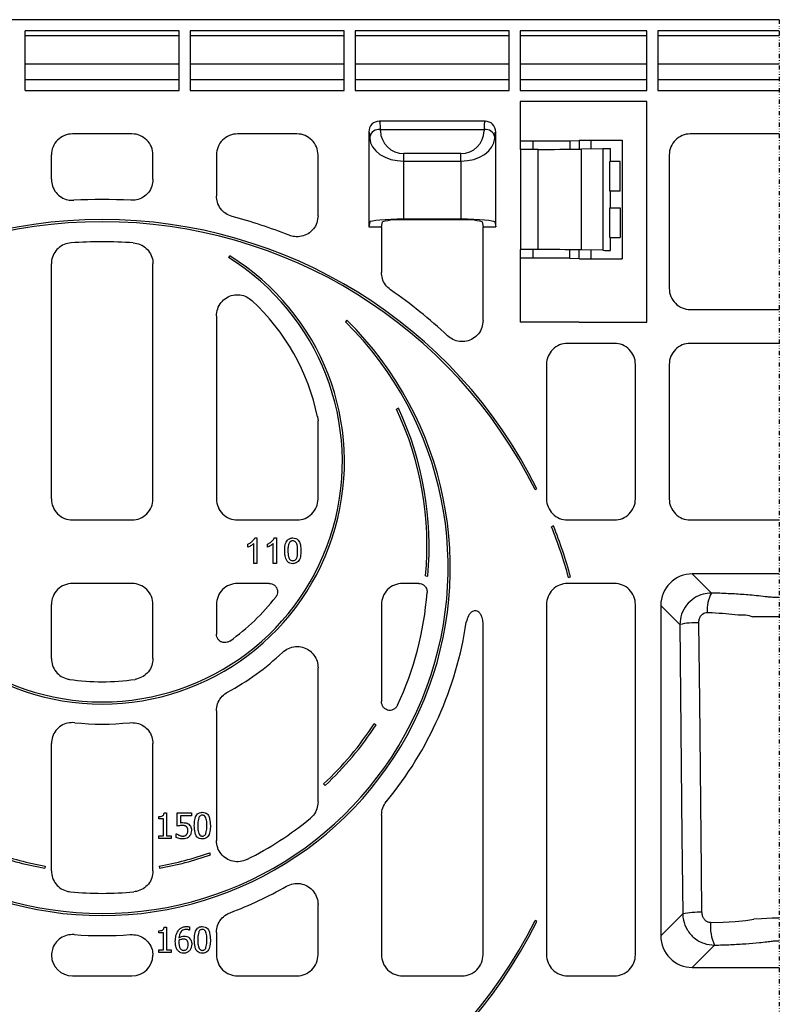
# Model space of a CAD drawing. Units: millimetres. Extents: x 110 to 1918, y 116 to 1357.
# Drawn here: x 1738 to 1918, y 1124 to 1357 of the extents above; entities that cross this region are included whole.
import ezdxf

# ---------------------------------------------------------------- set-up
doc = ezdxf.new("R2010")
doc.units = ezdxf.units.MM
doc.linetypes.add('GETRENNT', pattern=[1.25, 0.5, -0.25, 0, -0.25, 0, -0.25])
doc.layers.add('DUENN-18', color=94, linetype='Continuous')
doc.layers.add('PHANTOM', color=4, linetype='GETRENNT')
doc.layers.add('SICHTBAR', color=7, linetype='Continuous', lineweight=25)

# ---------------------------------------------------------------- blocks, each defined once
blk = doc.blocks.new('HD900_SD900 Element boczny')
at = {"layer": 'DUENN-18'}
for p, q in [((0, 453.5), (-320, 453.5)), ((-141.8, 450.9), (-178.2, 450.9)), ((-178.2, 436.8), (-178.2, 450.9)), ((-178.2, 449.77), (-141.8, 449.77)), ((-141.8, 436.8), (-141.8, 450.9)), ((-139.2, 450.9), (-139.2, 436.8)), ((-102.8, 450.9), (-139.2, 450.9)), ((-139.2, 449.77), (-102.8, 449.77)), ((-102.8, 436.8), (-102.8, 450.9)), ((-100.2, 450.9), (-100.2, 436.8)), ((-63.8, 450.9), (-100.2, 450.9)), ((-100.2, 449.77), (-63.8, 449.77)), ((-63.8, 436.8), (-63.8, 450.9)), ((-61.2, 450.9), (-61.2, 436.8)), ((-31.3, 450.9), (-61.2, 450.9)), ((-61.2, 449.77), (-31.3, 449.77)), ((-31.3, 436.8), (-31.3, 450.9)), ((-28.7, 450.9), (-28.7, 436.8)), ((0, 450.9), (-28.7, 450.9)), ((-28.7, 449.77), (0, 449.77)), ((-141.8, 442.95), (-178.2, 442.95)), ((-102.8, 442.95), (-139.2, 442.95)), ((-63.8, 442.95), (-100.2, 442.95)), ((-31.3, 442.95), (-61.2, 442.95)), ((0, 442.95), (-28.7, 442.95)), ((-178.2, 439.37), (-141.8, 439.37)), ((-139.2, 439.37), (-102.8, 439.37)), ((-100.2, 439.37), (-63.8, 439.37)), ((-61.2, 439.37), (-31.3, 439.37)), ((-28.7, 439.37), (0, 439.37)), ((-178.2, 436.8), (-141.8, 436.8)), ((-139.2, 436.8), (-102.8, 436.8)), ((-100.2, 436.8), (-63.8, 436.8)), ((-61.2, 436.8), (-31.3, 436.8)), ((-28.7, 436.8), (0, 436.8)), ((-58.32, 434.2), (-61.2, 434.2)), ((-61.2, 434.2), (-61.2, 424.88)), ((-49.46, 434.2), (-58.32, 434.2)), ((-47.29, 434.2), (-49.46, 434.2)), ((-47.26, 434.2), (-47.29, 434.2)), ((-31.3, 434.2), (-47.26, 434.2)), ((-31.3, 382), (-31.3, 434.2)), ((-69.5, 429.5), (-94.5, 429.5)), ((-94.31, 429.3), (-94.5, 429.5)), ((-69.5, 429.5), (-69.69, 429.3)), ((-152.98, 426.5), (-167.02, 426.5)), ((-113.98, 426.5), (-128.02, 426.5)), ((-97, 427), (-97, 404.5)), ((-97, 427), (-96.8, 426.81)), ((-94.26, 427.26), (-94.26, 427.55)), ((-94.26, 427.55), (-69.74, 427.55)), ((-69.74, 427.55), (-69.74, 427.26)), ((-67.2, 426.81), (-67, 427)), ((-67, 404.5), (-67, 427)), ((0, 426.5), (-21.02, 426.5)), ((-96.76, 425.78), (-96.76, 425.49)), ((-67.24, 425.49), (-67.24, 425.78)), ((-61.21, 424.88), (-61.21, 422.87)), ((-58.16, 422.86), (-58.16, 424.87)), ((-49.46, 424.9), (-47.29, 424.95)), ((-49.46, 424.9), (-49.46, 422.89)), ((-47.29, 424.95), (-47.19, 425)), ((-47.29, 424.95), (-47.29, 422.95)), ((-47.19, 425), (-37.11, 425)), ((-44.44, 423.04), (-44.44, 424.96)), ((-37.11, 425), (-37.11, 397)), ((-172, 415.78), (-172, 421.52)), ((-148, 415.78), (-148, 421.52)), ((-133, 421.52), (-133, 411.8)), ((-109, 407.16), (-109, 421.52)), ((-88.76, 420.08), (-88.76, 421.85)), ((-75.24, 421.85), (-88.76, 421.85)), ((-75.24, 420.08), (-75.24, 421.85)), ((-61.21, 422.87), (-61.2, 422.86)), ((-61.19, 422.85), (-61.2, 422.86)), ((-56.98, 422.85), (-61.19, 422.85)), ((-61.19, 422.85), (-61.19, 399.15)), ((-56.98, 399.15), (-56.98, 422.85)), ((-41.66, 423.01), (-46.73, 422.89)), ((-46.73, 399.11), (-46.73, 422.89)), ((-41.66, 423.01), (-41.66, 398.99)), ((-39.89, 420.01), (-39.89, 423.01)), ((-26, 421.52), (-26, 389.98)), ((-88.76, 420.08), (-75.24, 420.08)), ((-88.76, 406.4), (-88.76, 420.08)), ((-75.24, 420.08), (-75.24, 406.4)), ((-40.08, 412.99), (-40.08, 420.01)), ((-37.62, 420), (-39.89, 420.01)), ((-37.62, 413), (-37.62, 420)), ((-37.62, 413), (-39.89, 412.99)), ((-39.89, 409.01), (-39.89, 412.99)), ((-40.08, 401.99), (-40.08, 409.01)), ((-39.89, 409.01), (-37.62, 409)), ((-37.62, 409), (-37.62, 402)), ((-96.76, 405.72), (-97, 404.5)), ((-94, 404.5), (-93.75, 405.73)), ((-88.76, 406.4), (-75.24, 406.4)), ((-75.25, 406.16), (-88.75, 406.16)), ((-70.25, 405.73), (-70, 404.5)), ((-67.24, 405.72), (-67, 404.5)), ((-97, 404.5), (-94, 404.5)), ((-94, 404.5), (-94, 393.76)), ((-70, 404.5), (-67, 404.5)), ((-70, 382.42), (-70, 404.5)), ((-39.89, 401.99), (-37.62, 402)), ((-39.89, 398.99), (-39.89, 401.99)), ((-61.2, 399.14), (-61.21, 399.13)), ((-61.21, 399.13), (-61.21, 397.12)), ((-61.2, 399.14), (-61.19, 399.15)), ((-56.98, 399.15), (-61.19, 399.15)), ((-58.16, 397.13), (-58.16, 399.14)), ((-49.46, 397.1), (-49.46, 399.11)), ((-47.29, 397.05), (-47.29, 399.05)), ((-41.66, 398.99), (-46.73, 399.11)), ((-44.44, 397.04), (-44.44, 398.96)), ((-172, 340.23), (-172, 395.78)), ((-148, 340.23), (-148, 395.78)), ((-61.2, 397.12), (-61.2, 382)), ((-49.46, 397.1), (-47.29, 397.05)), ((-47.29, 397.05), (-47.19, 397)), ((-47.19, 397), (-37.11, 397)), ((-21.02, 385), (0, 385)), ((-133, 383.47), (-133, 340.23)), ((-58.32, 382), (-61.2, 382)), ((-49.46, 382), (-58.32, 382)), ((-47.29, 382), (-49.46, 382)), ((-47.26, 382), (-47.29, 382)), ((-47.26, 382), (-31.3, 382)), ((-38.98, 377), (-50.02, 377)), ((0, 377), (-21.02, 377)), ((-55, 372.02), (-55, 340.23)), ((-34, 340.23), (-34, 372.02)), ((-26, 372.02), (-26, 340.23)), ((-109.11, 359.67), (-109, 358.65)), ((-109, 340.23), (-109, 358.65)), ((-167.02, 335.25), (-152.98, 335.25)), ((-128.02, 335.25), (-113.98, 335.25)), ((-50.02, 335.25), (-38.98, 335.25)), ((-21.02, 335.25), (0, 335.25)), ((-123.92, 331), (-123.42, 331)), ((-123.42, 331), (-123.42, 325)), ((-119.3, 331), (-118.81, 331)), ((-118.81, 331), (-118.81, 325)), ((-125.58, 328.79), (-125.58, 329.5)), ((-124.19, 325), (-124.19, 329.68)), ((-120.96, 328.79), (-120.96, 329.5)), ((-119.58, 325), (-119.58, 329.68)), ((-123.42, 325), (-124.19, 325)), ((-118.81, 325), (-119.58, 325)), ((0, 322.5), (-20.56, 322.5)), ((-16.03, 317.97), (-20.56, 322.5)), ((-152.98, 320.25), (-167.02, 320.25)), ((-120.56, 320.25), (-128.02, 320.25)), ((-85.21, 320.25), (-89.02, 320.25)), ((-38.98, 320.25), (-50.02, 320.25)), ((-172, 302.51), (-172, 315.27)), ((-148, 302.51), (-148, 315.27)), ((-133, 315.27), (-133, 308.25)), ((-94, 315.27), (-94, 292.33)), ((-55, 315.27), (-55, 232.48)), ((-34, 232.48), (-34, 315.27)), ((-28, 315.06), (-28, 236.94)), ((-28, 315.06), (-23.49, 310.55)), ((-70, 232.48), (-70, 310.8)), ((-109, 268.6), (-109, 300.33)), ((-133, 290.15), (-133, 259.47)), ((-172, 252.32), (-172, 282.39)), ((-148, 252.32), (-148, 282.39)), ((-145.38, 266), (-144.77, 266)), ((-144.77, 266), (-144.77, 260.61)), ((-142.26, 266), (-138.92, 266)), ((-142.26, 262.89), (-142.26, 266)), ((-138.92, 265.32), (-141.5, 265.32)), ((-141.5, 265.32), (-141.5, 263.69)), ((-138.92, 266), (-138.92, 265.32)), ((-94, 265.5), (-94, 232.48)), ((-146.59, 264.63), (-146.59, 265.16)), ((-145.53, 264.63), (-146.59, 264.63)), ((-145.53, 260.61), (-145.53, 264.63)), ((-142.49, 260.2), (-142.49, 261.06)), ((-142.49, 261.06), (-142.43, 261.06)), ((-146.59, 260.61), (-145.53, 260.61)), ((-146.59, 260), (-146.59, 260.61)), ((-143.7, 260), (-146.59, 260)), ((-144.77, 260.61), (-143.7, 260.61)), ((-143.7, 260.61), (-143.7, 260)), ((-109, 232.48), (-109, 244.36)), ((-22.81, 242.13), (-28, 236.94)), ((-146.59, 237.63), (-146.59, 238.16)), ((-145.53, 237.63), (-146.59, 237.63)), ((-145.53, 233.61), (-145.53, 237.63)), ((-145.38, 239), (-144.77, 239)), ((-144.77, 239), (-144.77, 233.61)), ((-139.37, 238.32), (-139.41, 238.32)), ((-139.37, 239.07), (-139.37, 238.32)), ((-133, 237.76), (-133, 232.48)), ((-146.59, 233.61), (-145.53, 233.61)), ((-146.59, 233), (-146.59, 233.61)), ((-143.7, 233), (-146.59, 233)), ((-144.77, 233.61), (-143.7, 233.61)), ((-143.7, 233.61), (-143.7, 233)), ((-20.56, 229.5), (-15.3, 234.75)), ((-20.56, 229.5), (0, 229.5)), ((-167.02, 227.5), (-152.98, 227.5)), ((-128.02, 227.5), (-113.98, 227.5)), ((-89.02, 227.5), (-74.98, 227.5)), ((-50.02, 227.5), (-38.98, 227.5))]:
    blk.add_line(p, q, dxfattribs=at)
at = {"layer": 'DUENN-18', "flags": 128}
for points in [[(-96.76, 425.49), (-96.58, 424.43), (-96.11, 423.41), (-95.36, 422.48), (-94.37, 421.66), (-93.16, 420.99), (-91.79, 420.49), (-90.3, 420.19), (-88.76, 420.08)], [(-75.24, 420.08), (-73.7, 420.19), (-72.21, 420.49), (-70.84, 420.99), (-69.63, 421.66), (-68.64, 422.48), (-67.89, 423.41), (-67.42, 424.43), (-67.24, 425.49)], [(-96.76, 405.72), (-96.58, 405.85), (-96.11, 405.98), (-95.36, 406.1), (-94.37, 406.2), (-93.16, 406.29), (-91.79, 406.35), (-90.3, 406.39), (-88.76, 406.4)], [(-75.24, 406.4), (-73.7, 406.39), (-72.21, 406.35), (-70.84, 406.29), (-69.63, 406.2), (-68.64, 406.1), (-67.89, 405.98), (-67.42, 405.85), (-67.24, 405.72)], [(0, 312.33), (-1.61, 312.33), (-4.31, 312.33), (-6.34, 312.34), (-6.34, 312.34)], [(-23.49, 310.55), (-23, 260.48), (-22.81, 242.13)], [(-18.27, 242.53), (-18.38, 252.5), (-18.81, 292.36), (-19.01, 310.95)], [(-16.25, 240.1), (-13.24, 240.21), (-10.41, 240.38), (-7.88, 240.61), (-6.5, 240.78), (-5.98, 240.86), (-5.98, 240.86)], [(0, 241.11), (-1.67, 241.1), (-4.19, 241.01), (-5.98, 240.86), (-5.98, 240.86)]]:
    blk.add_lwpolyline(points, dxfattribs=at)
at = {"layer": 'DUENN-18'}
for centre, radius, start, end in [((-94.5, 427), 2.5, 89.9974, 180.0031), ((-122.05, 427.76), 27.79, 359.5627, 3.1856), ((-41.95, 427.76), 27.79, 176.8144, 180.4373), ((-69.5, 427), 2.5, 359.997, 90.0026), ((-167.03, 421.53), 4.97, 89.9255, 180.0743), ((-152.97, 421.53), 4.97, 359.9257, 90.0745), ((-128.03, 421.53), 4.97, 89.9255, 180.0743), ((-113.97, 421.53), 4.97, 359.9257, 90.0745), ((-106.25, 425.9), 9.48, 359.2559, 5.4536), ((-94.55, 425.3), 2.27, 82.7756, 167.762), ((-88.76, 427.35), 5.5, 181.0001, 270.0001), ((-75.24, 427.35), 5.5, 269.9998, 359), ((-69.45, 425.3), 2.27, 12.2381, 97.2243), ((-57.75, 425.9), 9.48, 174.546, 180.7445), ((-21.03, 421.53), 4.97, 89.9255, 180.0743), ((-58.96, 595.2), 170.34, 269.2421, 270.269), ((-56.23, 1074.18), 649.32, 269.82936, 270.59748), ((-37.29, 431.09), 6.1, 269.7236, 271.7315), ((-54.97, 1274.57), 851.72, 269.86524, 270.55423), ((-40.64, 293.39), 129.62, 89.6712, 90.4541), ((-40.42, 316), 104.02, 89.7093, 89.8113), ((-40.42, 517), 104.02, 270.1887, 270.2907), ((-160, 291.51), 119.49, 86.7673, 93.2327), ((-40.31, 332.07), 76.94, 89.6913, 89.8292), ((-160, 291.5), 119.5, 68.3037, 75.1129), ((-89.97, 390.96), 15.25, 85.443, 104.3849), ((-74.03, 390.96), 15.25, 75.6151, 94.5571), ((-160, 291.49), 109.51, 86.1496, 93.8504), ((-40.42, 506), 104.02, 270.1887, 270.2907), ((-54.97, -452.57), 851.72, 89.44577, 90.13476), ((-40.63, 531.85), 132.87, 269.5554, 270.3192), ((-58.9, 212.44), 184.7, 89.7709, 90.7179), ((-56.22, -251.2), 648.34, 89.40193, 90.17122), ((-37.29, 390.72), 6.28, 88.3058, 90.2551), ((-160, 291.5), 119.5, 46.9225, 55.2346), ((-21.03, 389.97), 4.97, 179.9259, 270.074), ((-160, 349), 52, 11.8379, 47.143), ((-50.03, 372.03), 4.97, 89.9261, 180.074), ((-38.97, 372.03), 4.97, 359.926, 90.074), ((-21.03, 372.03), 4.97, 89.926, 180.0741), ((-167.03, 340.22), 4.97, 179.9259, 270.074), ((-152.97, 340.22), 4.97, 269.926, 0.0741), ((-128.03, 340.22), 4.97, 179.9259, 270.074), ((-113.97, 340.22), 4.97, 269.926, 0.0741), ((-50.03, 340.22), 4.97, 179.926, 270.0739), ((-38.97, 340.22), 4.97, 269.926, 0.074), ((-21.03, 340.22), 4.97, 179.9259, 270.074), ((-20.57, 315.07), 7.43, 89.8552, 180.1447), ((-167.03, 315.28), 4.97, 89.926, 180.0741), ((-152.97, 315.28), 4.97, 359.9259, 90.074), ((-128.03, 315.28), 4.97, 89.926, 180.0741), ((-89.03, 315.28), 4.97, 89.926, 180.0741), ((-50.03, 315.28), 4.97, 89.9261, 180.074), ((-38.97, 315.28), 4.97, 359.926, 90.074), ((-160, 349), 52, 305.4339, 322.0658), ((-160, 324), 77, 335.0224, 355.6093), ((-8.82, 314.02), 8.22, 151.2662, 184.3897), ((-160, 324), 87, 320.5061, 351.4684), ((-19.66, 292.79), 18.17, 87.9588, 102.1765), ((-160, 349), 62, 298.52, 313.3967), ((-160, 349), 52, 261.4148, 278.5852), ((-160, 349), 62, 263.9849, 276.0151), ((-160, 324), 77, 296.3633, 309.7163), ((-160, 324), 77, 264.407, 275.593), ((-160, 324), 87, 290.3462, 300.0205), ((-18.94, 224.09), 18.45, 87.9135, 102.1131), ((-6.18, 239.13), 10.11, 174.4819, 205.6333), ((-160, 324), 87, 265.6235, 274.3765), ((-20.57, 236.93), 7.43, 179.8554, 270.1446), ((-167.03, 232.47), 4.97, 181.0382, 270.076), ((-152.97, 232.47), 4.97, 269.924, 358.9618), ((-128.03, 232.47), 4.97, 179.9258, 270.0743), ((-113.97, 232.47), 4.97, 269.9256, 0.0743), ((-89.03, 232.47), 4.97, 179.9257, 270.0744), ((-74.97, 232.47), 4.97, 269.9258, 0.0741), ((-50.03, 232.47), 4.97, 179.9259, 270.0742), ((-38.97, 232.47), 4.97, 269.9257, 0.0742)]:
    blk.add_arc(centre, radius, start, end, dxfattribs=at)
for points, knots in [([(-172, 415.78), (-171.95, 415.22), (-171.84, 414.1), (-170.98, 412.6), (-169.71, 411.48), (-168.22, 410.85), (-167.2, 410.82), (-166.74, 410.81)], [0, 0, 0, 0, 0.2077395, 0.41552, 0.6223444, 0.8286966, 1, 1, 1, 1]), ([(-148, 415.78), (-148.05, 415.22), (-148.16, 414.1), (-149.02, 412.6), (-150.29, 411.48), (-151.78, 410.85), (-152.8, 410.82), (-153.26, 410.81)], [0, 0, 0, 0, 0.2077395, 0.41552, 0.6223444, 0.8286966, 1, 1, 1, 1]), ([(-129.3, 406.99), (-129.83, 407.19), (-130.88, 407.58), (-132.1, 408.79), (-132.87, 410.25), (-132.96, 411.31), (-133, 411.8)], [0, 0, 0, 0, 0.257433, 0.514899, 0.771718, 1, 1, 1, 1]), ([(-109, 407.16), (-109.05, 406.6), (-109.16, 405.47), (-110.03, 403.97), (-111.3, 402.84), (-112.87, 402.21), (-114.45, 402.11), (-115.4, 402.4), (-115.82, 402.53)], [0, 0, 0, 0, 0.174079, 0.348221, 0.520944, 0.692498, 0.864177, 1, 1, 1, 1]), ([(-167.35, 400.75), (-167.91, 400.66), (-169.02, 400.48), (-170.45, 399.52), (-171.49, 398.18), (-171.95, 396.85), (-171.99, 396.04), (-172, 395.78)], [0, 0, 0, 0, 0.224607, 0.44925, 0.673071, 0.896623, 1, 1, 1, 1]), ([(-152.65, 400.75), (-152.09, 400.66), (-150.98, 400.48), (-149.55, 399.52), (-148.51, 398.18), (-148.05, 396.85), (-148.01, 396.04), (-148, 395.78)], [0, 0, 0, 0, 0.224607, 0.44925, 0.673071, 0.896623, 1, 1, 1, 1]), ([(-91.86, 389.67), (-92.29, 390.03), (-93.14, 390.76), (-93.87, 392.25), (-93.96, 393.28), (-94, 393.76)], [0, 0, 0, 0, 0.349828, 0.699679, 1, 1, 1, 1]), ([(-133, 383.47), (-132.94, 384.04), (-132.83, 385.19), (-131.96, 386.71), (-130.68, 387.84), (-129.11, 388.47), (-127.43, 388.53), (-125.86, 388.08), (-125.03, 387.43), (-124.63, 387.12)], [0, 0, 0, 0, 0.148221, 0.296543, 0.442352, 0.585414, 0.727549, 0.870877, 1, 1, 1, 1]), ([(-70, 382.42), (-70.06, 381.85), (-70.17, 380.7), (-71.04, 379.18), (-72.32, 378.05), (-73.9, 377.43), (-75.57, 377.36), (-77.15, 377.82), (-77.98, 378.47), (-78.38, 378.79)], [0, 0, 0, 0, 0.148026, 0.296156, 0.441754, 0.584554, 0.726386, 0.869416, 1, 1, 1, 1]), ([(-125.58, 329.5), (-125.37, 329.61), (-124.97, 329.83), (-124.38, 330.31), (-124.08, 330.75), (-123.92, 331)], [0, 0, 0, 0, 0.306086, 0.60657, 1, 1, 1, 1]), ([(-120.96, 329.5), (-120.76, 329.61), (-120.36, 329.83), (-119.76, 330.31), (-119.47, 330.75), (-119.3, 331)], [0, 0, 0, 0, 0.306086, 0.60657, 1, 1, 1, 1]), ([(-116.88, 327.96), (-116.88, 328.19), (-116.87, 328.89), (-116.7, 329.78), (-116.25, 330.51), (-115.8, 330.85), (-115.34, 330.99), (-115.07, 331), (-114.96, 331)], [0, 0, 0, 0, 0.170751, 0.515913, 0.655057, 0.795612, 0.921788, 1, 1, 1, 1]), ([(-114.96, 331), (-114.73, 330.98), (-114.32, 330.94), (-113.81, 330.65), (-113.4, 330.14), (-113.08, 329.22), (-113.05, 328.43), (-113.04, 327.96)], [0, 0, 0, 0, 0.172775, 0.296575, 0.420882, 0.652159, 1, 1, 1, 1]), ([(-124.19, 329.68), (-124.37, 329.52), (-124.67, 329.27), (-125.14, 328.99), (-125.43, 328.86), (-125.58, 328.79)], [0, 0, 0, 0, 0.4215682, 0.7095007, 1, 1, 1, 1]), ([(-119.58, 329.68), (-119.75, 329.52), (-120.05, 329.27), (-120.53, 328.99), (-120.82, 328.86), (-120.96, 328.79)], [0, 0, 0, 0, 0.42157, 0.709501, 1, 1, 1, 1]), ([(-115.77, 329.9), (-115.85, 329.72), (-116.01, 329.38), (-116.1, 328.72), (-116.11, 328.25), (-116.12, 327.96)], [0, 0, 0, 0, 0.28639, 0.570347, 1, 1, 1, 1]), ([(-114.97, 330.31), (-115, 330.31), (-115.06, 330.31), (-115.13, 330.3), (-115.19, 330.29), (-115.24, 330.27), (-115.3, 330.26), (-115.35, 330.23), (-115.4, 330.21), (-115.45, 330.18), (-115.5, 330.15), (-115.55, 330.12), (-115.6, 330.08), (-115.64, 330.04), (-115.68, 330.01), (-115.72, 329.96), (-115.75, 329.92), (-115.77, 329.9)], [0, 0, 0, 0, 0.092873, 0.185843, 0.232291, 0.278739, 0.3717, 0.418137, 0.464584, 0.557594, 0.604048, 0.650481, 0.743428, 0.789882, 0.836328, 0.918078, 1, 1, 1, 1]), ([(-113.81, 327.96), (-113.81, 328.19), (-113.82, 328.66), (-113.9, 329.29), (-114.06, 329.79), (-114.32, 330.09), (-114.61, 330.26), (-114.84, 330.3), (-114.96, 330.31), (-114.97, 330.31)], [0, 0, 0, 0, 0.237232, 0.482353, 0.642461, 0.770438, 0.87771, 0.985188, 1, 1, 1, 1]), ([(-116.3, 325.5), (-116.42, 325.7), (-116.65, 326.09), (-116.85, 326.93), (-116.87, 327.55), (-116.88, 327.96)], [0, 0, 0, 0, 0.272629, 0.521018, 1, 1, 1, 1]), ([(-116.12, 327.96), (-116.11, 327.73), (-116.1, 327.26), (-116.03, 326.65), (-115.87, 326.14), (-115.6, 325.84), (-115.3, 325.65), (-115.08, 325.63), (-114.96, 325.62)], [0, 0, 0, 0, 0.23773, 0.479333, 0.637673, 0.772142, 0.881968, 1, 1, 1, 1]), ([(-114.96, 325.62), (-114.84, 325.63), (-114.61, 325.65), (-114.31, 325.85), (-114.08, 326.12), (-113.9, 326.59), (-113.82, 327.22), (-113.81, 327.71), (-113.81, 327.96)], [0, 0, 0, 0, 0.120138, 0.239337, 0.353901, 0.490039, 0.742201, 1, 1, 1, 1]), ([(-113.04, 327.96), (-113.04, 327.73), (-113.06, 327.03), (-113.22, 326.14), (-113.67, 325.41), (-114.11, 325.08), (-114.56, 324.94), (-114.84, 324.93), (-114.96, 324.92)], [0, 0, 0, 0, 0.1709064, 0.5164586, 0.6538405, 0.7924287, 0.9131276, 1, 1, 1, 1]), ([(-114.96, 324.92), (-115.2, 324.94), (-115.56, 324.97), (-116.02, 325.21), (-116.2, 325.4), (-116.3, 325.5)], [0, 0, 0, 0, 0.465447, 0.7236, 1, 1, 1, 1]), ([(-120.56, 320.25), (-120.33, 320.23), (-119.87, 320.18), (-119.27, 319.84), (-118.82, 319.33), (-118.56, 318.7), (-118.54, 318.02), (-118.7, 317.45), (-118.91, 317.15), (-118.99, 317.03)], [0, 0, 0, 0, 0.1532296, 0.3065469, 0.4577138, 0.6066346, 0.754966, 0.9045521, 1, 1, 1, 1]), ([(-85.21, 320.25), (-84.99, 320.23), (-84.54, 320.18), (-83.94, 319.84), (-83.49, 319.33), (-83.23, 318.73), (-83.23, 318.3), (-83.23, 318.11)], [0, 0, 0, 0, 0.205236, 0.410517, 0.61482, 0.818614, 1, 1, 1, 1]), ([(-16.03, 317.97), (-16.69, 317.92), (-18.14, 317.8), (-20.22, 316.83), (-22.01, 315.19), (-23.24, 313.01), (-23.41, 311.37), (-23.49, 310.55)], [0, 0, 0, 0, 0.171586, 0.371358, 0.577736, 0.790128, 1, 1, 1, 1]), ([(0, 316.91), (-0.23, 316.91), (-0.84, 316.91), (-1.77, 316.95), (-3.85, 317.18), (-6.77, 317.52), (-10.7, 317.77), (-13.72, 317.91), (-15.53, 317.96), (-16.03, 317.97)], [0, 0, 0, 0, 0.042838, 0.114135, 0.173184, 0.434401, 0.661974, 0.907655, 1, 1, 1, 1]), ([(-70, 310.8), (-70, 310.94), (-70.02, 311.52), (-70.23, 312.39), (-70.7, 313.2), (-71.18, 313.61), (-71.63, 313.79), (-72.07, 313.8), (-72.56, 313.62), (-73.06, 313.22), (-73.65, 312.39), (-73.84, 311.61), (-73.96, 311.09)], [0, 0, 0, 0, 0.0551634, 0.2337041, 0.3494618, 0.4253151, 0.4788656, 0.5393393, 0.5994453, 0.6826283, 0.7914006, 1, 1, 1, 1]), ([(-19.01, 310.95), (-19, 311.22), (-18.96, 311.76), (-18.65, 312.48), (-18.17, 313.04), (-17.6, 313.36), (-17.2, 313.38), (-17.01, 313.39)], [0, 0, 0, 0, 0.232733, 0.457152, 0.660331, 0.845007, 1, 1, 1, 1]), ([(-17.01, 313.39), (-16.62, 313.38), (-15.17, 313.31), (-12.72, 313.2), (-9.65, 312.68), (-7.3, 312.97), (-6.34, 312.34), (-6.34, 312.34)], [0, 0, 0, 0, 0.110779, 0.405826, 0.679145, 0.999995, 1, 1, 1, 1]), ([(-129.85, 306.63), (-130.05, 306.52), (-130.45, 306.29), (-131.14, 306.22), (-131.8, 306.37), (-132.38, 306.74), (-132.79, 307.27), (-132.98, 307.81), (-132.99, 308.14), (-133, 308.25)], [0, 0, 0, 0, 0.156002, 0.312088, 0.466175, 0.618239, 0.769852, 0.922729, 1, 1, 1, 1]), ([(-117.4, 303.95), (-116.95, 304.3), (-116.04, 305.01), (-114.33, 305.42), (-112.63, 305.27), (-111.09, 304.55), (-109.9, 303.38), (-109.14, 301.91), (-109.04, 300.85), (-109, 300.33)], [0, 0, 0, 0, 0.147735, 0.295573, 0.440842, 0.583263, 0.724694, 0.867333, 1, 1, 1, 1]), ([(-172, 302.51), (-171.95, 301.95), (-171.84, 300.83), (-170.98, 299.33), (-169.71, 298.21), (-168.55, 297.72), (-167.88, 297.6), (-167.76, 297.58)], [0, 0, 0, 0, 0.237604, 0.475249, 0.712145, 0.948906, 1, 1, 1, 1]), ([(-148, 302.51), (-148.05, 301.95), (-148.16, 300.83), (-149.02, 299.33), (-150.29, 298.21), (-151.45, 297.72), (-152.12, 297.6), (-152.24, 297.58)], [0, 0, 0, 0, 0.237604, 0.475249, 0.712145, 0.948906, 1, 1, 1, 1]), ([(-133, 290.15), (-132.95, 290.71), (-132.84, 291.83), (-131.98, 293.32), (-131.06, 294.15), (-130.49, 294.47), (-130.4, 294.52)], [0, 0, 0, 0, 0.314335, 0.628699, 0.942625, 1, 1, 1, 1]), ([(-90.2, 291.49), (-90.33, 291.27), (-90.58, 290.84), (-91.2, 290.4), (-91.89, 290.21), (-92.56, 290.28), (-93.15, 290.55), (-93.61, 291.01), (-93.93, 291.62), (-93.98, 292.08), (-94, 292.33)], [0, 0, 0, 0, 0.135431, 0.271134, 0.399382, 0.518379, 0.632373, 0.746982, 0.867041, 1, 1, 1, 1]), ([(-166.5, 287.34), (-167.06, 287.35), (-168.19, 287.35), (-169.77, 286.66), (-171.02, 285.52), (-171.84, 284.03), (-171.95, 282.93), (-172, 282.39)], [0, 0, 0, 0, 0.201839, 0.403723, 0.604593, 0.804904, 1, 1, 1, 1]), ([(-153.5, 287.34), (-152.94, 287.35), (-151.81, 287.35), (-150.23, 286.66), (-148.98, 285.52), (-148.16, 284.03), (-148.05, 282.93), (-148, 282.39)], [0, 0, 0, 0, 0.201839, 0.403723, 0.604593, 0.804904, 1, 1, 1, 1]), ([(-109, 268.6), (-109.06, 268.04), (-109.17, 266.93), (-109.9, 265.61), (-110.55, 265), (-110.8, 264.77)], [0, 0, 0, 0, 0.3841574, 0.7683264, 1, 1, 1, 1]), ([(-94, 265.5), (-93.95, 266.09), (-93.84, 267.25), (-93.18, 268.2), (-92.86, 268.67)], [0, 0, 0, 0, 0.513843, 1, 1, 1, 1]), ([(-146.59, 265.16), (-146.35, 265.17), (-146.04, 265.18), (-145.68, 265.34), (-145.51, 265.5), (-145.41, 265.73), (-145.39, 265.91), (-145.38, 266)], [0, 0, 0, 0, 0.41716, 0.565125, 0.680882, 0.829278, 1, 1, 1, 1]), ([(-138.23, 263), (-138.23, 263.23), (-138.22, 263.92), (-138.08, 264.82), (-137.68, 265.59), (-137.24, 265.97), (-136.77, 266.13), (-136.47, 266.15), (-136.34, 266.15)], [0, 0, 0, 0, 0.1668226, 0.5030357, 0.6431791, 0.7846866, 0.9055352, 1, 1, 1, 1]), ([(-136.34, 265.47), (-136.45, 265.46), (-136.66, 265.44), (-136.91, 265.29), (-137.08, 265.09), (-137.16, 264.92), (-137.2, 264.83)], [0, 0, 0, 0, 0.305411, 0.527724, 0.749109, 1, 1, 1, 1]), ([(-136.34, 266.15), (-136.1, 266.13), (-135.7, 266.1), (-135.21, 265.8), (-134.83, 265.32), (-134.48, 264.38), (-134.46, 263.55), (-134.44, 263)], [0, 0, 0, 0, 0.169139, 0.286965, 0.404532, 0.605816, 1, 1, 1, 1]), ([(-135.48, 264.84), (-135.55, 264.98), (-135.65, 265.19), (-135.91, 265.39), (-136.13, 265.46), (-136.28, 265.47), (-136.34, 265.47)], [0, 0, 0, 0, 0.394641, 0.621676, 0.848744, 1, 1, 1, 1]), ([(-141.08, 263.04), (-141.19, 263.04), (-141.42, 263.03), (-141.82, 262.97), (-142.1, 262.92), (-142.26, 262.89)], [0, 0, 0, 0, 0.289979, 0.580183, 1, 1, 1, 1]), ([(-141.5, 263.69), (-141.44, 263.7), (-141.32, 263.71), (-141.14, 263.72), (-141.01, 263.72), (-140.95, 263.72)], [0, 0, 0, 0, 0.313936, 0.656771, 1, 1, 1, 1]), ([(-140.09, 262.76), (-140.19, 262.82), (-140.36, 262.95), (-140.71, 263.02), (-140.94, 263.03), (-141.08, 263.04)], [0, 0, 0, 0, 0.336081, 0.596443, 1, 1, 1, 1]), ([(-140.95, 263.72), (-140.72, 263.71), (-140.36, 263.7), (-139.87, 263.57), (-139.65, 263.42), (-139.54, 263.35)], [0, 0, 0, 0, 0.468289, 0.726707, 1, 1, 1, 1]), ([(-139.54, 263.35), (-139.4, 263.21), (-139.12, 262.95), (-138.94, 262.41), (-138.92, 262.05), (-138.92, 261.89)], [0, 0, 0, 0, 0.349398, 0.700966, 1, 1, 1, 1]), ([(-136.34, 259.85), (-136.57, 259.87), (-136.97, 259.9), (-137.47, 260.2), (-137.85, 260.67), (-138.19, 261.62), (-138.22, 262.45), (-138.23, 263)], [0, 0, 0, 0, 0.168952, 0.287394, 0.405621, 0.603511, 1, 1, 1, 1]), ([(-137.2, 264.83), (-137.25, 264.61), (-137.36, 264.19), (-137.39, 263.57), (-137.4, 263.19), (-137.4, 263)], [0, 0, 0, 0, 0.3764305, 0.6876958, 1, 1, 1, 1]), ([(-137.4, 263), (-137.4, 262.77), (-137.39, 262.35), (-137.36, 261.73), (-137.25, 261.37), (-137.2, 261.18)], [0, 0, 0, 0, 0.377532, 0.685707, 1, 1, 1, 1]), ([(-134.44, 263), (-134.44, 262.77), (-134.45, 262.08), (-134.59, 261.17), (-135, 260.4), (-135.44, 260.03), (-135.91, 259.87), (-136.21, 259.85), (-136.34, 259.85)], [0, 0, 0, 0, 0.167014, 0.503658, 0.644725, 0.787287, 0.907991, 1, 1, 1, 1]), ([(-135.27, 263), (-135.28, 263.23), (-135.28, 263.66), (-135.32, 264.28), (-135.43, 264.65), (-135.48, 264.84)], [0, 0, 0, 0, 0.373344, 0.684028, 1, 1, 1, 1]), ([(-135.48, 261.17), (-135.42, 261.39), (-135.31, 261.8), (-135.28, 262.42), (-135.27, 262.81), (-135.27, 263)], [0, 0, 0, 0, 0.3759, 0.687354, 1, 1, 1, 1]), ([(-142.43, 261.06), (-142.33, 261), (-142.18, 260.9), (-141.96, 260.79), (-141.85, 260.74), (-141.79, 260.72)], [0, 0, 0, 0, 0.494436, 0.746873, 1, 1, 1, 1]), ([(-141.79, 260.72), (-141.68, 260.68), (-141.49, 260.61), (-141.19, 260.54), (-141.01, 260.53), (-140.92, 260.53)], [0, 0, 0, 0, 0.3859612, 0.6895104, 1, 1, 1, 1]), ([(-140.92, 260.53), (-140.89, 260.53), (-140.83, 260.54), (-140.76, 260.54), (-140.7, 260.55), (-140.64, 260.56), (-140.59, 260.57), (-140.52, 260.59), (-140.46, 260.61), (-140.41, 260.63), (-140.36, 260.66), (-140.31, 260.69), (-140.25, 260.73), (-140.2, 260.76), (-140.16, 260.8), (-140.11, 260.84), (-140.08, 260.88), (-140.06, 260.9)], [0, 0, 0, 0, 0.089649, 0.17932, 0.224154, 0.268984, 0.35868, 0.403515, 0.493211, 0.538036, 0.582868, 0.6726, 0.717443, 0.807164, 0.852014, 0.896841, 1, 1, 1, 1]), ([(-139.75, 261.89), (-139.75, 261.92), (-139.76, 261.97), (-139.76, 262.05), (-139.76, 262.1), (-139.77, 262.16), (-139.78, 262.22), (-139.8, 262.29), (-139.81, 262.34), (-139.83, 262.4), (-139.86, 262.45), (-139.88, 262.5), (-139.92, 262.57), (-139.95, 262.61), (-139.99, 262.66), (-140.03, 262.7), (-140.07, 262.73), (-140.09, 262.76)], [0, 0, 0, 0, 0.089608, 0.179251, 0.224041, 0.268875, 0.358547, 0.403356, 0.493044, 0.537862, 0.58267, 0.672388, 0.717209, 0.806937, 0.851783, 0.896612, 1, 1, 1, 1]), ([(-140.06, 260.9), (-139.97, 261.03), (-139.84, 261.24), (-139.76, 261.59), (-139.76, 261.79), (-139.75, 261.89)], [0, 0, 0, 0, 0.4355414, 0.7135689, 1, 1, 1, 1]), ([(-138.92, 261.89), (-138.94, 261.66), (-138.97, 261.19), (-139.22, 260.7), (-139.41, 260.48), (-139.44, 260.44)], [0, 0, 0, 0, 0.44332, 0.889784, 1, 1, 1, 1]), ([(-137.2, 261.18), (-137.13, 261.03), (-137.03, 260.81), (-136.76, 260.61), (-136.54, 260.54), (-136.4, 260.53), (-136.34, 260.53)], [0, 0, 0, 0, 0.405849, 0.624922, 0.843978, 1, 1, 1, 1]), ([(-136.34, 260.53), (-136.22, 260.54), (-136.01, 260.56), (-135.76, 260.71), (-135.59, 260.91), (-135.52, 261.08), (-135.48, 261.17)], [0, 0, 0, 0, 0.3057579, 0.5258353, 0.7445511, 1, 1, 1, 1]), ([(-140.92, 259.85), (-141.15, 259.86), (-141.53, 259.88), (-142.06, 260.01), (-142.34, 260.13), (-142.49, 260.2)], [0, 0, 0, 0, 0.428924, 0.711904, 1, 1, 1, 1]), ([(-139.44, 260.44), (-139.6, 260.3), (-139.92, 260.03), (-140.46, 259.87), (-140.79, 259.85), (-140.92, 259.85)], [0, 0, 0, 0, 0.382661, 0.765564, 1, 1, 1, 1]), ([(-125.81, 255.01), (-126.34, 254.81), (-127.4, 254.4), (-129.13, 254.51), (-130.71, 255.15), (-131.97, 256.27), (-132.83, 257.77), (-132.94, 258.9), (-133, 259.47)], [0, 0, 0, 0, 0.167424, 0.334913, 0.500824, 0.665329, 0.829793, 1, 1, 1, 1]), ([(-172, 252.32), (-171.95, 251.76), (-171.84, 250.64), (-170.98, 249.15), (-169.71, 248.02), (-168.47, 247.5), (-167.71, 247.39), (-167.5, 247.37)], [0, 0, 0, 0, 0.229214, 0.458467, 0.686923, 0.915162, 1, 1, 1, 1]), ([(-148, 252.32), (-148.05, 251.76), (-148.16, 250.64), (-149.02, 249.15), (-150.29, 248.02), (-151.53, 247.5), (-152.29, 247.39), (-152.5, 247.37)], [0, 0, 0, 0, 0.229214, 0.458467, 0.686923, 0.915162, 1, 1, 1, 1]), ([(-116.47, 248.67), (-115.95, 248.91), (-114.92, 249.38), (-113.18, 249.38), (-111.57, 248.85), (-110.23, 247.8), (-109.32, 246.38), (-109.02, 245.16), (-109, 244.48), (-109, 244.36)], [0, 0, 0, 0, 0.162559, 0.32519, 0.486086, 0.645349, 0.804426, 0.964813, 1, 1, 1, 1]), ([(-133, 237.76), (-132.95, 238.32), (-132.84, 239.44), (-131.98, 240.92), (-130.88, 241.93), (-130.06, 242.29), (-129.75, 242.43)], [0, 0, 0, 0, 0.27746, 0.554944, 0.831873, 1, 1, 1, 1]), ([(-22.81, 242.13), (-22.78, 241.64), (-22.68, 240.33), (-21.84, 238.29), (-20.16, 236.35), (-17.88, 235.01), (-16.16, 234.84), (-15.3, 234.75)], [0, 0, 0, 0, 0.125852, 0.338555, 0.556708, 0.780358, 1, 1, 1, 1]), ([(-16.25, 240.1), (-16.44, 240.12), (-16.67, 240.13), (-17.12, 240.3), (-17.58, 240.62), (-18.02, 241.27), (-18.23, 241.94), (-18.26, 242.37), (-18.27, 242.53)], [0, 0, 0, 0, 0.163068, 0.198159, 0.409, 0.630606, 0.860445, 1, 1, 1, 1]), ([(-146.59, 238.16), (-146.35, 238.17), (-146.04, 238.18), (-145.68, 238.34), (-145.51, 238.5), (-145.41, 238.73), (-145.39, 238.91), (-145.38, 239)], [0, 0, 0, 0, 0.417163, 0.565124, 0.680888, 0.829277, 1, 1, 1, 1]), ([(-142.72, 235.64), (-142.71, 235.87), (-142.69, 236.33), (-142.57, 237.21), (-142.26, 237.8), (-142.06, 238.17)], [0, 0, 0, 0, 0.261698, 0.523671, 1, 1, 1, 1]), ([(-142.06, 238.17), (-141.91, 238.35), (-141.61, 238.71), (-140.95, 239.05), (-140.41, 239.15), (-140.1, 239.15), (-140.05, 239.15)], [0, 0, 0, 0, 0.300175, 0.601554, 0.937176, 1, 1, 1, 1]), ([(-140.15, 238.47), (-140.34, 238.45), (-140.71, 238.42), (-141.17, 238.15), (-141.54, 237.73), (-141.78, 237.14), (-141.83, 236.68), (-141.86, 236.45)], [0, 0, 0, 0, 0.199508, 0.364015, 0.528068, 0.763156, 1, 1, 1, 1]), ([(-139.41, 238.32), (-139.48, 238.35), (-139.62, 238.4), (-139.86, 238.46), (-140.04, 238.46), (-140.15, 238.47)], [0, 0, 0, 0, 0.294722, 0.588435, 1, 1, 1, 1]), ([(-140.05, 239.15), (-139.99, 239.15), (-139.88, 239.15), (-139.65, 239.13), (-139.48, 239.09), (-139.37, 239.07)], [0, 0, 0, 0, 0.253952, 0.508032, 1, 1, 1, 1]), ([(-138.23, 236), (-138.23, 236.23), (-138.22, 236.92), (-138.08, 237.82), (-137.68, 238.59), (-137.24, 238.97), (-136.77, 239.13), (-136.47, 239.15), (-136.34, 239.15)], [0, 0, 0, 0, 0.1668264, 0.5030364, 0.64318, 0.7846854, 0.9055354, 1, 1, 1, 1]), ([(-137.2, 237.83), (-137.25, 237.61), (-137.36, 237.19), (-137.39, 236.57), (-137.4, 236.19), (-137.4, 236)], [0, 0, 0, 0, 0.3764433, 0.6876982, 1, 1, 1, 1]), ([(-136.34, 238.47), (-136.45, 238.46), (-136.66, 238.44), (-136.91, 238.29), (-137.08, 238.09), (-137.16, 237.92), (-137.2, 237.83)], [0, 0, 0, 0, 0.305416, 0.527727, 0.749116, 1, 1, 1, 1]), ([(-136.34, 239.15), (-136.1, 239.13), (-135.7, 239.1), (-135.21, 238.8), (-134.83, 238.32), (-134.48, 237.38), (-134.46, 236.55), (-134.44, 236)], [0, 0, 0, 0, 0.169139, 0.286964, 0.404531, 0.605819, 1, 1, 1, 1]), ([(-135.48, 237.84), (-135.55, 237.98), (-135.65, 238.19), (-135.91, 238.4), (-136.13, 238.46), (-136.28, 238.47), (-136.34, 238.47)], [0, 0, 0, 0, 0.394636, 0.621674, 0.848742, 1, 1, 1, 1]), ([(-135.27, 236), (-135.28, 236.23), (-135.28, 236.66), (-135.32, 237.28), (-135.43, 237.65), (-135.48, 237.84)], [0, 0, 0, 0, 0.373341, 0.684015, 1, 1, 1, 1]), ([(-166.64, 237.25), (-167.2, 237.24), (-168.33, 237.22), (-169.89, 236.48), (-171.1, 235.3), (-171.85, 233.86), (-171.95, 232.85), (-172, 232.38)], [0, 0, 0, 0, 0.207706, 0.415455, 0.622213, 0.828457, 1, 1, 1, 1]), ([(-153.36, 237.25), (-152.8, 237.24), (-151.67, 237.22), (-150.11, 236.48), (-148.9, 235.3), (-148.15, 233.86), (-148.05, 232.85), (-148, 232.38)], [0, 0, 0, 0, 0.207706, 0.415455, 0.622213, 0.828457, 1, 1, 1, 1]), ([(-142.06, 233.4), (-142.19, 233.59), (-142.54, 234.07), (-142.69, 234.88), (-142.71, 235.44), (-142.72, 235.64)], [0, 0, 0, 0, 0.294233, 0.744825, 1, 1, 1, 1]), ([(-141.86, 235.86), (-141.87, 235.79), (-141.88, 235.7), (-141.88, 235.57), (-141.88, 235.51), (-141.88, 235.48)], [0, 0, 0, 0, 0.499469, 0.749702, 1, 1, 1, 1]), ([(-141.88, 235.48), (-141.87, 235.24), (-141.86, 234.78), (-141.71, 234.22), (-141.52, 233.95), (-141.46, 233.88)], [0, 0, 0, 0, 0.4131243, 0.8304437, 1, 1, 1, 1]), ([(-141.86, 236.45), (-141.77, 236.51), (-141.57, 236.64), (-141.17, 236.83), (-140.84, 236.86), (-140.63, 236.87)], [0, 0, 0, 0, 0.262415, 0.525243, 1, 1, 1, 1]), ([(-140.82, 236.19), (-140.93, 236.18), (-141.13, 236.17), (-141.49, 236.07), (-141.72, 235.94), (-141.86, 235.86)], [0, 0, 0, 0, 0.283094, 0.545586, 1, 1, 1, 1]), ([(-140.08, 235.98), (-140.16, 236.04), (-140.32, 236.14), (-140.58, 236.18), (-140.74, 236.19), (-140.82, 236.19)], [0, 0, 0, 0, 0.391101, 0.691742, 1, 1, 1, 1]), ([(-140.63, 236.87), (-140.52, 236.87), (-140.22, 236.86), (-139.81, 236.75), (-139.57, 236.58), (-139.48, 236.51)], [0, 0, 0, 0, 0.283085, 0.731098, 1, 1, 1, 1]), ([(-139.68, 234.92), (-139.68, 235.04), (-139.69, 235.3), (-139.79, 235.69), (-139.99, 235.89), (-140.08, 235.98)], [0, 0, 0, 0, 0.298355, 0.669976, 1, 1, 1, 1]), ([(-139.48, 236.51), (-139.34, 236.36), (-139.04, 236.07), (-138.86, 235.49), (-138.85, 235.12), (-138.84, 234.95)], [0, 0, 0, 0, 0.357368, 0.715291, 1, 1, 1, 1]), ([(-136.34, 232.85), (-136.57, 232.87), (-136.97, 232.9), (-137.47, 233.2), (-137.85, 233.67), (-138.19, 234.62), (-138.22, 235.45), (-138.23, 236)], [0, 0, 0, 0, 0.1689519, 0.2873928, 0.4056172, 0.6035074, 1, 1, 1, 1]), ([(-137.4, 236), (-137.4, 235.77), (-137.39, 235.35), (-137.36, 234.73), (-137.25, 234.36), (-137.2, 234.18)], [0, 0, 0, 0, 0.377529, 0.685701, 1, 1, 1, 1]), ([(-134.44, 236), (-134.44, 235.77), (-134.45, 235.08), (-134.59, 234.17), (-135, 233.4), (-135.44, 233.03), (-135.91, 232.87), (-136.21, 232.85), (-136.34, 232.85)], [0, 0, 0, 0, 0.167014, 0.50366, 0.644727, 0.787288, 0.907992, 1, 1, 1, 1]), ([(-135.48, 234.17), (-135.42, 234.39), (-135.31, 234.8), (-135.28, 235.42), (-135.27, 235.81), (-135.27, 236)], [0, 0, 0, 0, 0.375897, 0.687348, 1, 1, 1, 1]), ([(-15.3, 234.75), (-14.03, 234.79), (-11.56, 234.87), (-8.01, 235.07), (-5.16, 235.31), (-3.07, 235.54), (-1.72, 235.73), (-0.74, 235.77), (-0.21, 235.77), (0, 235.77)], [0, 0, 0, 0, 0.249244, 0.483506, 0.69344, 0.808581, 0.89597, 0.95842, 1, 1, 1, 1]), ([(-140.74, 232.85), (-140.97, 232.87), (-141.34, 232.9), (-141.78, 233.13), (-141.96, 233.31), (-142.06, 233.4)], [0, 0, 0, 0, 0.477772, 0.731882, 1, 1, 1, 1]), ([(-141.46, 233.88), (-141.38, 233.79), (-141.25, 233.66), (-140.99, 233.55), (-140.82, 233.54), (-140.73, 233.53)], [0, 0, 0, 0, 0.417314, 0.66895, 1, 1, 1, 1]), ([(-139.4, 233.42), (-139.58, 233.27), (-139.86, 233.03), (-140.34, 232.87), (-140.6, 232.86), (-140.74, 232.85)], [0, 0, 0, 0, 0.470843, 0.72883, 1, 1, 1, 1]), ([(-140.73, 233.53), (-140.61, 233.54), (-140.39, 233.56), (-140.1, 233.72), (-139.88, 233.96), (-139.7, 234.37), (-139.69, 234.7), (-139.68, 234.92)], [0, 0, 0, 0, 0.177828, 0.335554, 0.492965, 0.669006, 1, 1, 1, 1]), ([(-138.84, 234.95), (-138.86, 234.72), (-138.9, 234.25), (-139.13, 233.73), (-139.34, 233.49), (-139.4, 233.42)], [0, 0, 0, 0, 0.418784, 0.840037, 1, 1, 1, 1]), ([(-137.2, 234.18), (-137.13, 234.03), (-137.03, 233.81), (-136.76, 233.61), (-136.54, 233.54), (-136.4, 233.53), (-136.34, 233.53)], [0, 0, 0, 0, 0.40585, 0.624923, 0.843979, 1, 1, 1, 1]), ([(-136.34, 233.53), (-136.22, 233.54), (-136.01, 233.56), (-135.76, 233.71), (-135.59, 233.91), (-135.52, 234.08), (-135.48, 234.17)], [0, 0, 0, 0, 0.305762, 0.525841, 0.74456, 1, 1, 1, 1])]:
    blk.add_open_spline(points, degree=3, knots=knots, dxfattribs=at)
at = {"layer": 'PHANTOM', "color": 7, "ltscale": 2}
blk.add_line((0, 453.5), (0, -453.5), dxfattribs=at)
at = {"layer": 'SICHTBAR'}
for p, q in [((-129.87, 397.68), (-130.13, 397.25)), ((-102.16, 382.47), (-102.51, 382.12)), ((-89.99, 361.65), (-90.44, 361.44)), ((-57.72, 342.42), (-57.28, 342.64)), ((-53.35, 333.84), (-53.81, 333.66)), ((-83.57, 322.02), (-83.07, 321.98)), ((-49.81, 321.68), (-49.33, 321.82)), ((-95.29, 286.81), (-95.71, 287.08)), ((-107.67, 272.86), (-107.33, 272.49)), ((-134.42, 256.11), (-134.58, 256.58)), ((-173.46, 253.44), (-173.54, 252.95)), ((-146.54, 253.44), (-146.46, 252.95)), ((-57.28, 240.36), (-57.72, 240.58))]:
    blk.add_line(p, q, dxfattribs=at)
for centre, radius, start, end in [((-160, 291.5), 114.75, 26.4663, 153.5337), ((-160, 291.5), 114.25, 26.4663, 153.5337), ((-160, 349), 57.25, 121.7569, 58.2431), ((-160, 349), 56.75, 121.7569, 58.2431), ((-160, 324), 82.25, 134.6906, 45.3094), ((-160, 324), 81.75, 134.6906, 45.3094), ((-160, 329), 76.75, 354.7841, 25), ((-160, 329), 77.25, 354.7841, 25), ((-160, 291.5), 114.25, 15.3189, 21.6537), ((-160, 291.5), 114.75, 15.319, 21.6537), ((-160, 329), 76.75, 312.9859, 326.8941), ((-160, 329), 77.25, 312.9857, 326.8942), ((-160, 329), 77.25, 250.6604, 259.9025), ((-160, 329), 76.75, 250.6604, 259.9022), ((-160, 329), 76.75, 280.0978, 289.3396), ((-160, 329), 77.25, 280.0975, 289.3396), ((-160, 291.5), 114.75, 206.4663, 333.5337), ((-160, 291.5), 114.25, 206.4663, 333.5337)]:
    blk.add_arc(centre, radius, start, end, dxfattribs=at)

msp = doc.modelspace()

# ---------------------------------------------------------------- block references
msp.add_blockref('HD900_SD900 Element boczny', (1917.99, 903.14))

doc.saveas('drawing.dxf')
